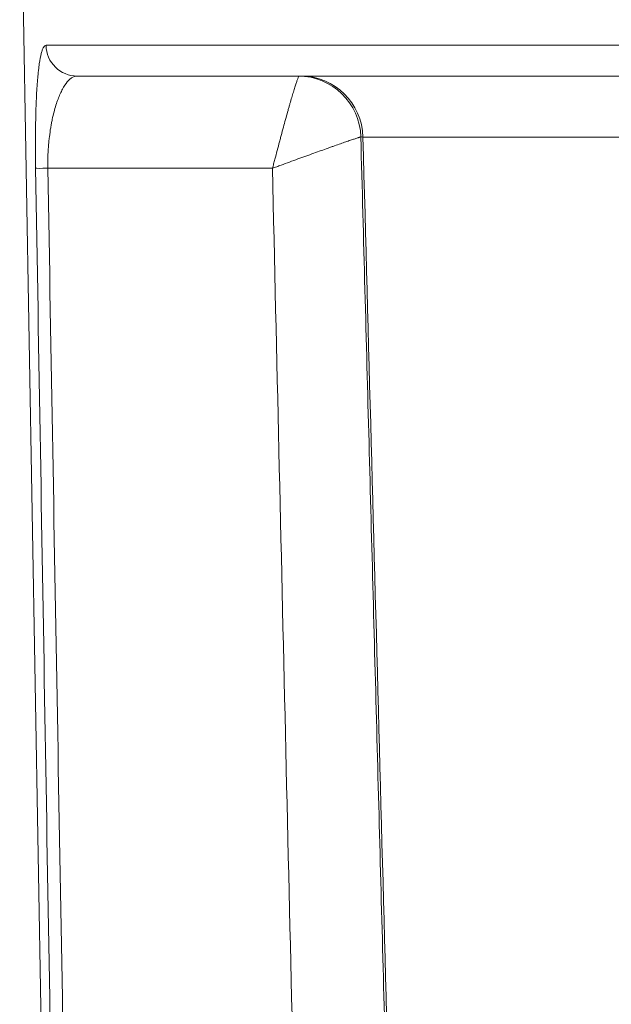
# Model space of a CAD drawing. Units: millimetres. Extents: x 448 to 1303, y -142 to 494.
# Drawn here: x 492 to 501, y 62 to 78 of the extents above; entities that cross this region are included whole.
import ezdxf

# ---------------------------------------------------------------- set-up
doc = ezdxf.new("R2010")
doc.units = ezdxf.units.MM

msp = doc.modelspace()

# ---------------------------------------------------------------- linework, layer by layer
at = {"linetype": 'Continuous', "lineweight": 18}
for p, q in [((491.706, 81.82), (492.134, 57.311)), ((492.128, 77.811), (556.893, 77.811)), ((556.942, 77.32), (492.625, 77.32)), ((497.19, 76.346), (497.157, 76.347)), ((555.32, 76.346), (497.19, 76.346)), ((495.744, 75.846), (492.156, 75.846))]:
    msp.add_line(p, q, dxfattribs=at)
for centre, major_axis, ratio, start_param, end_param in [((492.625, 77.82), (0, 0.5), 0.995139, 1.58825, 3.141593), ((496.157, 76.32), (0, 1), 1, 4.741914, 6.282736), ((496.199, 76.32), (0, -1), 0.991655, 1.596976, 3.141593), ((492.46, 75.855), (-0.5, -0.008), 0.009036, 0.06462, 0.917076)]:
    msp.add_ellipse(centre, major_axis=major_axis, ratio=ratio, start_param=start_param, end_param=end_param, dxfattribs=at)
for points, knots in [([(491.961, 75.846), (491.96, 75.919), (491.959, 75.991), (491.958, 76.134), (491.958, 76.204), (491.958, 76.307), (491.958, 76.342), (491.959, 76.393), (491.959, 76.41), (491.959, 76.443), (491.96, 76.46), (491.961, 76.543), (491.962, 76.606), (491.965, 76.729), (491.966, 76.789), (491.97, 76.875), (491.971, 76.903), (491.973, 76.958), (491.974, 76.985), (491.978, 77.063), (491.981, 77.113), (491.988, 77.207), (491.991, 77.252), (491.997, 77.315), (491.999, 77.336), (492.002, 77.376), (492.005, 77.395), (492.011, 77.451), (492.015, 77.486), (492.029, 77.582), (492.04, 77.636), (492.054, 77.69), (492.057, 77.701), (492.062, 77.72), (492.065, 77.729), (492.074, 77.753), (492.081, 77.767), (492.1, 77.8), (492.113, 77.811), (492.128, 77.811)], [0, 0, 0, 0, 0.0625, 0.0625, 0.125, 0.125, 0.15625, 0.15625, 0.171875, 0.171875, 0.1875, 0.1875, 0.25, 0.25, 0.3125, 0.3125, 0.34375, 0.34375, 0.375, 0.375, 0.4375, 0.4375, 0.5, 0.5, 0.53125, 0.53125, 0.5625, 0.5625, 0.625, 0.625, 0.75, 0.75, 0.78125, 0.78125, 0.8125, 0.8125, 0.875, 0.875, 1, 1, 1, 1]), ([(492.625, 77.32), (492.598, 77.32), (492.571, 77.312), (492.531, 77.288), (492.518, 77.278), (492.498, 77.261), (492.492, 77.254), (492.479, 77.241), (492.472, 77.233), (492.44, 77.194), (492.415, 77.156), (492.378, 77.088), (492.366, 77.063), (492.342, 77.01), (492.33, 76.982), (492.307, 76.921), (492.296, 76.889), (492.275, 76.821), (492.265, 76.785), (492.245, 76.71), (492.235, 76.67), (492.222, 76.606), (492.217, 76.584), (492.209, 76.54), (492.205, 76.517), (492.194, 76.448), (492.187, 76.399), (492.178, 76.323), (492.175, 76.297), (492.171, 76.257), (492.17, 76.244), (492.167, 76.217), (492.166, 76.203), (492.161, 76.135), (492.159, 76.079), (492.156, 75.993), (492.156, 75.964), (492.156, 75.905), (492.156, 75.876), (492.156, 75.846)], [0, 0, 0, 0, 0.125, 0.125, 0.1875, 0.1875, 0.21875, 0.21875, 0.25, 0.25, 0.375, 0.375, 0.4375, 0.4375, 0.5, 0.5, 0.5625, 0.5625, 0.625, 0.625, 0.6875, 0.6875, 0.71875, 0.71875, 0.75, 0.75, 0.8125, 0.8125, 0.84375, 0.84375, 0.859375, 0.859375, 0.875, 0.875, 0.9375, 0.9375, 0.96875, 0.96875, 1, 1, 1, 1]), ([(496.168, 77.32), (496.166, 77.32), (496.161, 77.31), (496.152, 77.286), (496.15, 77.281), (496.145, 77.268), (496.143, 77.262), (496.135, 77.24), (496.124, 77.206), (496.11, 77.164), (496.099, 77.129), (496.095, 77.117), (496.087, 77.091), (496.083, 77.078), (496.062, 77.01), (496.044, 76.948), (496.019, 76.862), (496.014, 76.845), (496.004, 76.809), (495.999, 76.79), (495.983, 76.734), (495.972, 76.695), (495.939, 76.576), (495.917, 76.493), (495.887, 76.383), (495.881, 76.361), (495.869, 76.316), (495.863, 76.293), (495.845, 76.224), (495.82, 76.131), (495.795, 76.037), (495.776, 75.966), (495.766, 75.93), (495.757, 75.894), (495.75, 75.87), (495.747, 75.858), (495.744, 75.846)], [0, 0, 0, 0, 0.125, 0.125, 0.15625, 0.15625, 0.1875, 0.1875, 0.25, 0.3125, 0.3125, 0.34375, 0.34375, 0.375, 0.375, 0.5, 0.5, 0.53125, 0.53125, 0.5625, 0.5625, 0.625, 0.625, 0.75, 0.75, 0.78125, 0.78125, 0.8125, 0.8125, 0.875, 0.9375, 0.9375, 0.96875, 0.984375, 0.984375, 1, 1, 1, 1]), ([(497.167, 76.348), (497.167, 76.349), (497.157, 76.347), (497.132, 76.34), (497.127, 76.338), (497.115, 76.335), (497.108, 76.333), (497.087, 76.326), (497.054, 76.315), (497.012, 76.301), (496.978, 76.29), (496.966, 76.286), (496.941, 76.277), (496.929, 76.273), (496.862, 76.25), (496.803, 76.229), (496.72, 76.2), (496.703, 76.194), (496.668, 76.181), (496.65, 76.175), (496.596, 76.156), (496.559, 76.142), (496.444, 76.101), (496.364, 76.072), (496.258, 76.034), (496.237, 76.026), (496.194, 76.011), (496.172, 76.003), (496.106, 75.979), (496.017, 75.946), (495.927, 75.913), (495.859, 75.888), (495.824, 75.876), (495.79, 75.863), (495.767, 75.855), (495.755, 75.851), (495.744, 75.846)], [0, 0, 0, 0, 0.125, 0.125, 0.15625, 0.15625, 0.1875, 0.1875, 0.25, 0.3125, 0.3125, 0.34375, 0.34375, 0.375, 0.375, 0.5, 0.5, 0.53125, 0.53125, 0.5625, 0.5625, 0.625, 0.625, 0.75, 0.75, 0.78125, 0.78125, 0.8125, 0.8125, 0.875, 0.9375, 0.9375, 0.96875, 0.984375, 0.984375, 1, 1, 1, 1])]:
    msp.add_open_spline(points, degree=3, knots=knots, dxfattribs=at)
for points, degree in [([(497.156, 76.347), (497.68, 56.821)], 1), ([(497.19, 76.346), (497.366, 69.838), (497.541, 63.329), (497.715, 56.82)], 3), ([(492.266, 57.803), (492.165, 63.817), (492.063, 69.832), (491.961, 75.846)], 3), ([(492.156, 75.846), (492.261, 69.832), (492.366, 63.817), (492.472, 57.803)], 3), ([(496.163, 57.803), (496.021, 63.817), (495.881, 69.832), (495.744, 75.846)], 3)]:
    msp.add_open_spline(points, degree=degree, dxfattribs=at)

doc.saveas('drawing.dxf')
